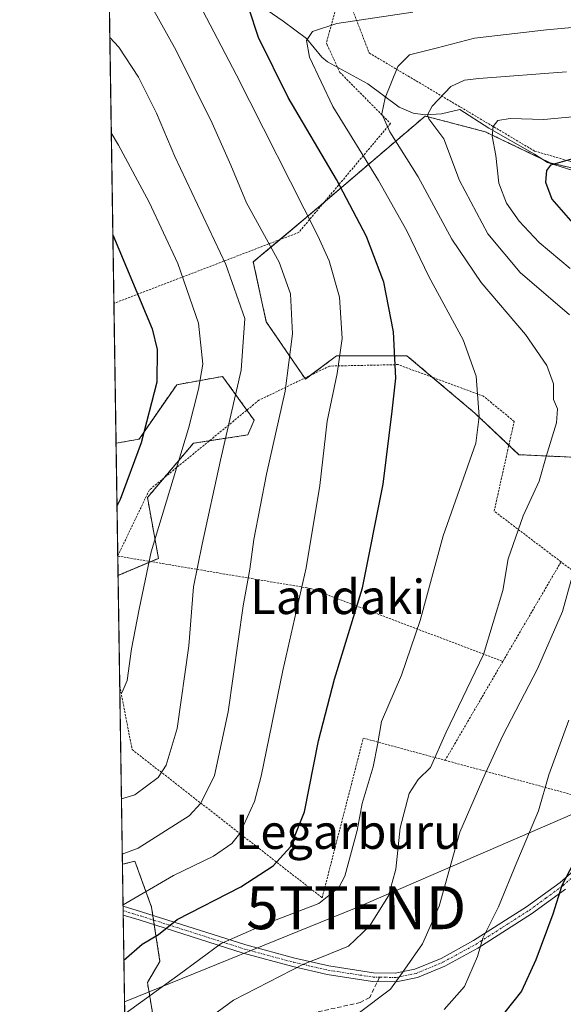
# Model space of a CAD drawing. Units: metres. Extents: x 603338 to 606762, y 4775484 to 4777850.
# Drawn here: x 603338 to 603464, y 4776190 to 4776419 of the extents above; entities that cross this region are included whole.
import ezdxf
from ezdxf.enums import TextEntityAlignment as Align

# ---------------------------------------------------------------- set-up
doc = ezdxf.new("R2010")
doc.units = ezdxf.units.M
doc.header["$MEASUREMENT"] = 0
for name, pattern in [('TRAZO_Y_PUNTO', [1, 0.5, -0.25, 0, -0.25]), ('TRAZOS', [0.75, 0.5, -0.25]), ('TRAZOSX2', [1.5, 1, -0.5])]:
    doc.linetypes.add(name, pattern=pattern)
doc.layers.get('0').update_dxf_attribs({"lineweight": 5})
for name, color, linetype, lineweight in [('Alambrada', 19, 'TRAZOS', 0), ('Arbolado forestal', 92, 'TRAZOS', 0), ('Arbolado forestal CxS', 92, 'Continuous', 0), ('Camino', 19, 'Continuous', 0), ('Camino Cxs', 19, 'Continuous', 0), ('Camino eje', 39, 'TRAZO_Y_PUNTO', 13), ('Comarca CxS', 133, 'Continuous', 0), ('Comunidad Autónoma CxS', 142, 'Continuous', 0), ('Corriente natural lineal', 142, 'Continuous', 13), ('Curva de nivel maestra', 36, 'Continuous', 30), ('Curva de nivel normal', 36, 'Continuous', 0), ('Municipio CxS', 142, 'Continuous', 0), ('Prado', 92, 'Continuous', 0), ('Prado CxS', 92, 'Continuous', 0), ('Provincia CxS', 1, 'Continuous', 0), ('Senda', 19, 'TRAZOSX2', 0), ('Tendido', 6, 'Continuous', 0), ('Texto cartográfico', 19, 'Continuous', 0), ('Torre de tendido puntual', 7, 'Continuous', 0)]:
    doc.layers.add(name, color=color, linetype=linetype, lineweight=lineweight)
doc.styles.add('Arial', font='txt', dxfattribs={"height": 0.2})

# ---------------------------------------------------------------- blocks, each defined once
blk = doc.blocks.new('*U152')
at = {"layer": 'Arbolado forestal CxS', "color": 92, "linetype": 'Continuous', "lineweight": 0}
for points in [[(603370.01, 4776294.01, 269.06), (603360.6, 4776290.05, 272.08), (603360.13, 4776320.79, 277.89), (603365.5, 4776321.76, 275.57), (603374.25, 4776334.41, 272.81), (603384.94, 4776336.35, 267.58), (603389.98, 4776329.33, 263.68), (603392.27, 4776326.14, 262.28), (603390.77, 4776322.73, 262.63), (603378.14, 4776320.79, 268.11), (603367.44, 4776308.15, 271.37), (603370.01, 4776294.01, 269.06)], [(603379.05, 4776152.76, 227.19), (603364.52, 4776140.86, 224.45), (603362.85, 4776142.2, 225.14), (603361.62, 4776222.81, 258.84), (603364.52, 4776223.53, 258.59), (603368.41, 4776212.83, 252.33), (603370.36, 4776200.19, 247.26), (603367.44, 4776195.33, 246.1), (603369.39, 4776183.66, 241.58), (603370.84, 4776174.65, 238.5), (603377, 4776163.7, 232.03), (603379.05, 4776152.76, 227.19)]]:
    blk.add_polyline3d(points, close=True, dxfattribs=at)
blk = doc.blocks.new('*U223')
at = {"layer": 'Curva de nivel normal', "color": 36, "linetype": 'Continuous', "lineweight": 0}
blk.add_polyline3d([(603361.39, 4776238.07, 265), (603364.53, 4776238.97, 265), (603369.96, 4776242.97, 265), (603371.79, 4776245.85, 265), (603374.38, 4776254.39, 265), (603377.1, 4776273.68, 265), (603378.16, 4776287.39, 265), (603380.17, 4776297.28, 265), (603384.45, 4776316.83, 265), (603389.25, 4776337.78, 265), (603390.08, 4776349.84, 265), (603385.7, 4776362.4, 265), (603373.85, 4776387.49, 265), (603369.52, 4776397.61, 265), (603365.37, 4776405.98, 265), (603360.76, 4776412.97, 265), (603358.7, 4776415.22, 265)], dxfattribs=at)
blk = doc.blocks.new('*U248')
at = {"layer": 'Curva de nivel normal', "color": 36, "linetype": 'Continuous', "lineweight": 0}
for points in [[(603436.47, 4776189.01, 230), (603441.21, 4776194.34, 230), (603444.23, 4776201.38, 230), (603445.45, 4776205.61, 230), (603449.09, 4776212.94, 230), (603453.43, 4776223.28, 230), (603458.46, 4776235.28, 230), (603460.82, 4776243.61, 230), (603465.46, 4776256.35, 230)], [(603465.84, 4776361.43, 230), (603458.57, 4776367.52, 230), (603453.93, 4776372.48, 230), (603451.01, 4776376.63, 230), (603449.22, 4776381.3, 230), (603448.47, 4776387.79, 230), (603447.69, 4776392.23, 230), (603447.85, 4776394.5, 230), (603448.94, 4776395.86, 230), (603451.86, 4776396.4, 230), (603459.66, 4776396.14, 230), (603469.59, 4776397.09, 230)]]:
    blk.add_polyline3d(points, dxfattribs=at)
blk = doc.blocks.new('*U251')
at = {"layer": 'Curva de nivel normal', "color": 36, "linetype": 'Continuous', "lineweight": 0}
blk.add_polyline3d([(603361.02, 4776262.75, 270), (603361.58, 4776262.88, 270), (603362.76, 4776265.61, 270), (603363.72, 4776272.94, 270), (603365.49, 4776282.18, 270), (603368.34, 4776295.56, 270), (603376.96, 4776324.21, 270), (603379.34, 4776333.4, 270), (603380.37, 4776339.18, 270), (603379.33, 4776348.76, 270), (603374.54, 4776362.62, 270), (603367.83, 4776376.91, 270), (603360.73, 4776390.15, 270), (603359.04, 4776392.99, 270)], dxfattribs=at)
blk = doc.blocks.new('*U271')
at = {"layer": 'Curva de nivel maestra', "color": 36, "linetype": 'Continuous', "lineweight": 30}
blk.add_polyline3d([(603359.4, 4776369.29, 275), (603368.51, 4776347.39, 275), (603369.73, 4776342.57, 275), (603369.65, 4776334.97, 275), (603365.96, 4776320.9, 275), (603361.1, 4776307.73, 275), (603360.36, 4776306.18, 275)], dxfattribs=at)
blk = doc.blocks.new('5TTEND')
blk.add_text('5TTEND', height=10).set_placement((0, 0), align=Align.MIDDLE_CENTER)

msp = doc.modelspace()

# ---------------------------------------------------------------- linework, layer by layer
at = {"layer": 'Alambrada', "color": 19, "linetype": 'TRAZOS', "lineweight": 0}
for points in [[(603413.89, 4776425.01, 257.12), (603419.03, 4776411.61, 250.68), (603457.52, 4776388.79, 247.25), (603478.8, 4776382.6, 222.73), (603487.41, 4776383.95, 226.9), (603494.21, 4776433.03, 254.74)], [(603413.89, 4776425.01, 257.12), (603411.47, 4776422.67, 257.29), (603409.07, 4776413.91, 251.74), (603409.24, 4776413.54, 251.75), (603412.21, 4776407.1, 251.87), (603423.98, 4776395.21, 246.58), (603402.64, 4776369.85, 268.44), (603359.64, 4776353.35, 278.1)], [(603463.67, 4776293.19, 247.72), (603448.12, 4776304.99, 254.9), (603452.77, 4776325.86, 253.87), (603445.64, 4776331.74, 260.32), (603425.78, 4776339.09, 261.91), (603409.82, 4776338.75, 275.62), (603393.39, 4776330.8, 276.55), (603367.89, 4776309.93, 293.22), (603360.53, 4776294.55, 293.99)], [(603360.53, 4776294.54, 294), (603405.37, 4776287.01, 254.6), (603450.14, 4776270.02, 239.67)], [(603436.71, 4776247.01, 246.73), (603475.81, 4776236.41, 223.3), (603503.21, 4776263.22, 228.31), (603463.67, 4776293.19, 247.72)], [(603463.67, 4776293.19, 247.72), (603450.14, 4776270.02, 239.67)], [(603450.14, 4776270.02, 239.67), (603436.71, 4776247.01, 246.73)], [(603360.99, 4776264.41, 270.88), (603363.87, 4776249.52, 269.3), (603408.1, 4776215.04, 246.01), (603417.67, 4776252.17, 246.66), (603436.71, 4776247.01, 246.73)]]:
    msp.add_polyline3d(points, dxfattribs=at)
at = {"layer": 'Arbolado forestal', "color": 92, "linetype": 'TRAZOS', "lineweight": 0}
for points in [[(603479.35, 4776381.77, 220.71), (603461.17, 4776386.02, 225.67), (603459.15, 4776386.98, 226.33), (603446.01, 4776393.29, 230.12), (603436.94, 4776395.65, 234.48), (603432.07, 4776396.93, 235.74), (603419.95, 4776386.62, 244.17), (603408.47, 4776376.78, 252.65), (603407.23, 4776375.71, 253.52), (603398.24, 4776368.16, 258.68), (603392.07, 4776362.98, 262.3), (603395.1, 4776349.04, 262.74), (603404.03, 4776335.95, 258.14), (603404.19, 4776335.71, 258.05), (603405.39, 4776336.61, 257.61), (603411.47, 4776341.17, 255.12), (603427.83, 4776341.17, 249.24), (603433.78, 4776336.13, 247.59), (603443.59, 4776327.83, 245.58), (603451.54, 4776320.35, 243.46), (603453.89, 4776318.13, 242.4), (603466.62, 4776317.53, 238.12)], [(603360.13, 4776320.79, 277.89), (603365.5, 4776321.76, 275.57), (603374.25, 4776334.41, 272.81), (603384.94, 4776336.35, 267.58), (603389.98, 4776329.33, 263.68), (603390.58, 4776328.5, 263.25), (603392.27, 4776326.14, 262.28), (603390.77, 4776322.74, 262.63), (603381.86, 4776321.36, 266.12), (603378.13, 4776320.79, 268.11), (603371.33, 4776312.75, 270.27), (603367.44, 4776308.15, 271.37), (603370.01, 4776294.01, 269.06), (603368.21, 4776293.25, 269.57), (603360.6, 4776290.05, 272.08)], [(603360.6, 4776290.05, 272.08), (603360.53, 4776294.54, 272.81), (603360.53, 4776294.55, 272.81), (603360.13, 4776320.79, 277.89)], [(603361.62, 4776222.81, 258.84), (603364.52, 4776223.53, 258.59), (603368.41, 4776212.83, 252.33), (603368.71, 4776210.93, 251.54), (603368.88, 4776209.82, 251.07), (603369.04, 4776208.72, 250.58), (603370.36, 4776200.19, 247.26), (603367.44, 4776195.33, 246.1), (603369.38, 4776183.66, 241.58), (603370.84, 4776174.65, 238.5), (603375.79, 4776165.84, 233.46), (603377, 4776163.7, 232.03), (603379.05, 4776152.76, 227.19), (603377.08, 4776151.14, 226.76), (603364.52, 4776140.86, 224.45), (603362.85, 4776142.2, 225.14)], [(603362.85, 4776142.2, 225.14), (603362.82, 4776144.18, 225.95), (603362.69, 4776152.22, 229.35), (603361.8, 4776210.96, 253.6), (603361.79, 4776212.01, 254.01), (603361.77, 4776213.06, 254.43), (603361.62, 4776222.81, 258.84)]]:
    msp.add_polyline3d(points, dxfattribs=at)
at = {"layer": 'Arbolado forestal CxS', "color": 92, "linetype": 'Continuous', "lineweight": 0}
msp.add_polyline3d([(603466.62, 4776317.53, 238.12), (603453.89, 4776318.13, 242.4), (603443.59, 4776327.83, 245.58), (603427.83, 4776341.17, 249.24), (603411.47, 4776341.17, 255.12), (603404.19, 4776335.71, 258.05), (603395.1, 4776349.04, 262.74), (603392.07, 4776362.98, 262.3), (603407.23, 4776375.71, 253.52), (603419.95, 4776386.62, 244.17), (603432.07, 4776396.92, 235.74), (603436.94, 4776395.65, 234.48), (603446.01, 4776393.29, 230.12), (603461.17, 4776386.01, 225.67), (603479.35, 4776381.77, 220.71)], dxfattribs=at)
at = {"layer": 'Camino', "color": 19, "linetype": 'Continuous', "lineweight": 0}
for points in [[(603361.77, 4776213.06, 254.43), (603366.08, 4776211.76, 252.45), (603390.31, 4776204.05, 243.33), (603401.77, 4776200.95, 240.7), (603409.63, 4776199.15, 238.98), (603420.01, 4776197.57, 236.57), (603425.12, 4776197.48, 235.31), (603429.69, 4776198.38, 233.92), (603435.75, 4776200.92, 232.96), (603443.32, 4776205.04, 230.59), (603455.68, 4776212.91, 227.14), (603463.46, 4776218.6, 225.04), (603476.18, 4776229.67, 221.44)], [(603464.71, 4776217.03, 224.41), (603456.81, 4776211.26, 226.58), (603444.33, 4776203.32, 230.05), (603436.62, 4776199.11, 232.53)], [(603361.8, 4776210.96, 253.6), (603361.77, 4776213.06, 254.43)], [(603436.62, 4776199.11, 232.53), (603430.28, 4776196.45, 233.44), (603425.29, 4776195.47, 234.96), (603419.84, 4776195.57, 236.22), (603409.26, 4776197.19, 238.54), (603401.28, 4776199.01, 240.17), (603389.74, 4776202.13, 242.92), (603365.49, 4776209.85, 252.02), (603361.8, 4776210.96, 253.6)]]:
    msp.add_polyline3d(points, dxfattribs=at)
at = {"layer": 'Camino Cxs', "color": 19, "linetype": 'Continuous', "lineweight": 0}
msp.add_polyline3d([(603464.71, 4776217.03, 224.41), (603456.81, 4776211.26, 226.58), (603444.33, 4776203.32, 230.05), (603436.62, 4776199.11, 232.53), (603436.62, 4776199.11, 232.53), (603430.28, 4776196.45, 233.44), (603425.29, 4776195.47, 234.96), (603419.84, 4776195.57, 236.22), (603409.26, 4776197.19, 238.54), (603401.28, 4776199.01, 240.17), (603389.74, 4776202.13, 242.92), (603365.49, 4776209.85, 252.02), (603361.8, 4776210.96, 253.6), (603361.77, 4776213.06, 254.43), (603366.08, 4776211.76, 252.45), (603390.31, 4776204.05, 243.33), (603401.77, 4776200.95, 240.7), (603409.63, 4776199.15, 238.98), (603420.01, 4776197.57, 236.57), (603425.12, 4776197.48, 235.31), (603429.69, 4776198.38, 233.92), (603435.75, 4776200.92, 232.96), (603443.32, 4776205.04, 230.59), (603455.68, 4776212.91, 227.14), (603463.46, 4776218.6, 225.04), (603476.18, 4776229.67, 221.44)], dxfattribs=at)
at = {"layer": 'Camino eje', "color": 39, "linetype": 'TRAZO_Y_PUNTO', "lineweight": 13}
for points in [[(603421.46, 4776196.54, 236.01), (603425.21, 4776196.48, 235.13), (603429.99, 4776197.42, 233.68), (603436.19, 4776200.02, 232.74), (603440.04, 4776202.12, 231.31), (603443.83, 4776204.18, 230.31), (603450.07, 4776208.15, 228.58), (603456.25, 4776212.09, 226.83), (603460.14, 4776214.93, 225.91), (603464.09, 4776217.82, 224.72), (603470.45, 4776223.35, 223.11)], [(603361.79, 4776212.01, 254.01), (603363.94, 4776211.36, 253.04), (603365.79, 4776210.81, 252.24), (603390.03, 4776203.09, 243.04), (603401.53, 4776199.98, 240.42), (603405.46, 4776199.08, 239.77), (603409.45, 4776198.17, 238.71), (603414.64, 4776197.38, 237.68), (603419.93, 4776196.57, 236.4), (603421.46, 4776196.54, 236.01)]]:
    msp.add_polyline3d(points, dxfattribs=at)
at = {"layer": 'Comarca CxS', "color": 133, "linetype": 'Continuous', "lineweight": 0}
msp.add_polyline3d([(606712.4, 4775535.29, 213.51), (603372.84, 4775483.83, 250.28), (603337.72, 4777797.4, 714.88), (606725.89, 4777849.63, 388.02), (606754.2, 4776045.43, 377.52), (606762.19, 4775536.06, 230.04), (606712.4, 4775535.29, 213.51)], close=True, dxfattribs=at)
msp.add_polyline3d([(606712.4, 4775535.29, 213.51), (603372.84, 4775483.83, 250.28), (603337.72, 4777797.4, 714.88), (606725.89, 4777849.63, 388.02), (606754.2, 4776045.43, 377.52), (606762.19, 4775536.06, 230.04), (606712.4, 4775535.29, 213.51)], close=True, dxfattribs=at)
at = {"layer": 'Comunidad Autónoma CxS', "color": 142, "linetype": 'Continuous', "lineweight": 0}
msp.add_polyline3d([(606762.19, 4775536.06, 230.04), (603372.84, 4775483.83, 250.28), (603337.72, 4777797.4, 714.88), (605418.13, 4777829.47, 479.65), (605714.64, 4777834.04, 466.07), (606725.89, 4777849.63, 388.02), (606762.19, 4775536.06, 230.04)], close=True, dxfattribs=at)
msp.add_polyline3d([(606762.19, 4775536.06, 230.04), (603372.84, 4775483.83, 250.28), (603337.72, 4777797.4, 714.88), (605418.13, 4777829.47, 479.65), (605714.64, 4777834.04, 466.07), (606725.89, 4777849.63, 388.02), (606762.19, 4775536.06, 230.04)], close=True, dxfattribs=at)
at = {"layer": 'Corriente natural lineal', "color": 142, "linetype": 'Continuous', "lineweight": 13}
msp.add_polyline3d([(603389.29, 4776425.74, 250.6), (603399, 4776419, 246.9), (603404.46, 4776415, 245), (603408.05, 4776410.66, 244.08), (603409.33, 4776409.57, 243.89), (603418.75, 4776404.4, 241.47), (603426.03, 4776399.03, 237.46), (603429.27, 4776397.61, 236.46), (603432.04, 4776397.18, 235.72), (603435.84, 4776397.42, 234.76), (603440.1, 4776398.43, 232.91), (603446.86, 4776394.12, 229.86), (603457.48, 4776388.03, 226.84), (603460.52, 4776386.12, 225.84), (603466.67, 4776384.2, 224.01)], dxfattribs=at)
at = {"layer": 'Curva de nivel maestra', "color": 36, "linetype": 'Continuous', "lineweight": 30}
for points in [[(603361.96, 4776200.51, 250), (603366.2, 4776204.24, 250), (603370.04, 4776206.46, 250), (603374.36, 4776209.96, 250), (603389.21, 4776217.58, 250), (603396.7, 4776222.42, 250), (603400.72, 4776226.9, 250), (603403.97, 4776235.04, 250), (603407.28, 4776251.53, 250), (603410.97, 4776265.86, 250), (603417.46, 4776287.15, 250), (603422.26, 4776311.28, 250), (603424.4, 4776328.28, 250), (603425.27, 4776335.97, 250), (603424.73, 4776346.73, 250), (603422.44, 4776358.31, 250), (603418.44, 4776368.92, 250), (603411.43, 4776382.18, 250), (603400.17, 4776401.25, 250), (603393.25, 4776415.21, 250), (603391.04, 4776422.01, 250)], [(603467.16, 4776387.2, 225), (603461.22, 4776385.51, 225), (603460.28, 4776384.25, 225), (603460.05, 4776381.57, 225), (603461.52, 4776377.61, 225), (603468.06, 4776370.18, 225)], [(603469.15, 4776227.96, 225), (603463.87, 4776217.9, 225), (603461.78, 4776211.24, 225), (603457.82, 4776200.56, 225), (603454.47, 4776193.29, 225), (603450.27, 4776188, 225)]]:
    msp.add_polyline3d(points, dxfattribs=at)
at = {"layer": 'Curva de nivel normal', "color": 36, "linetype": 'Continuous', "lineweight": 0}
for points in [[(603361.59, 4776225.19, 260), (603365.25, 4776226.56, 260), (603377.12, 4776234.09, 260), (603379.84, 4776237.06, 260), (603383.06, 4776243.51, 260), (603386.24, 4776258.26, 260), (603389.7, 4776282.93, 260), (603391.25, 4776291.52, 260), (603392.2, 4776298.36, 260), (603395.12, 4776313.61, 260), (603399.48, 4776332.94, 260), (603401.23, 4776346.26, 260), (603400.72, 4776355.53, 260), (603398.08, 4776362.94, 260), (603390.48, 4776376.76, 260), (603386.84, 4776385.52, 260), (603382.52, 4776395.31, 260), (603374.16, 4776412.17, 260), (603364.79, 4776428.92, 260)], [(603376.88, 4776428.16, 255), (603388.12, 4776406.61, 255), (603407.11, 4776369.06, 255), (603409.72, 4776363.25, 255), (603412.1, 4776354.77, 255), (603412.77, 4776345.19, 255), (603411.6, 4776337.01, 255), (603409.24, 4776325.96, 255), (603407.58, 4776310.98, 255), (603404.38, 4776291.78, 255), (603398.95, 4776267.94, 255), (603393.93, 4776243.28, 255), (603392.32, 4776237.45, 255), (603388.93, 4776229.94, 255), (603387.07, 4776227.67, 255), (603382.79, 4776224.67, 255), (603373.54, 4776220.2, 255), (603361.77, 4776213.38, 255)], [(603429.16, 4776421.09, 245), (603411.54, 4776418.47, 245), (603405.87, 4776416.58, 245), (603404.42, 4776414.53, 245), (603405.12, 4776410.61, 245), (603410.56, 4776399.14, 245), (603421.24, 4776381.95, 245), (603427.78, 4776370.2, 245), (603432.88, 4776359.63, 245), (603440.92, 4776344.86, 245), (603443.91, 4776336.42, 245), (603444.63, 4776327.03, 245), (603443.85, 4776320.8, 245), (603436.27, 4776299.21, 245), (603430.91, 4776279.54, 245), (603426.52, 4776266.86, 245), (603421.87, 4776256.04, 245), (603420.96, 4776250.61, 245), (603419.95, 4776245.46, 245), (603417.42, 4776236.96, 245), (603416.21, 4776230.66, 245), (603413.4, 4776220.08, 245), (603411.95, 4776217.39, 245), (603407.34, 4776213.7, 245), (603395.36, 4776209.08, 245), (603384.57, 4776204.35, 245), (603374.5, 4776196.94, 245), (603362.15, 4776188.04, 245)], [(603477.34, 4776418.53, 240), (603460.28, 4776417, 240), (603443.52, 4776415.03, 240), (603434.66, 4776412.75, 240), (603428.38, 4776411.14, 240), (603425.72, 4776408.47, 240), (603422.72, 4776401.14, 240), (603422, 4776397.42, 240), (603423.84, 4776393.26, 240), (603430.41, 4776382.81, 240), (603438.23, 4776368.25, 240), (603445.11, 4776358.16, 240), (603455.38, 4776346.07, 240), (603460.4, 4776338.89, 240), (603461.96, 4776334.6, 240), (603461.95, 4776330.97, 240), (603462.82, 4776328.79, 240), (603462.6, 4776325.55, 240), (603460.21, 4776317.67, 240), (603458.6, 4776311.93, 240), (603454.9, 4776303.88, 240), (603451.39, 4776293.91, 240), (603450.1, 4776286.53, 240), (603445.65, 4776271.66, 240), (603436.97, 4776253.56, 240), (603433.34, 4776245.35, 240), (603430.4, 4776242.56, 240), (603428.36, 4776239.25, 240), (603426.26, 4776231.27, 240), (603425.22, 4776221.7, 240), (603423.56, 4776215.44, 240), (603419.1, 4776208.45, 240), (603414.22, 4776203.72, 240), (603407.96, 4776201.2, 240), (603403.72, 4776199.6, 240), (603387.47, 4776191.22, 240), (603371.65, 4776179.52, 240)], [(603465.61, 4776350.69, 235), (603454.16, 4776360.56, 235), (603446.64, 4776369.56, 235), (603440.08, 4776381.91, 235), (603436.42, 4776391.6, 235), (603432.92, 4776396.26, 235), (603432.58, 4776397.18, 235), (603433.67, 4776399.24, 235), (603438.05, 4776403.78, 235), (603441.18, 4776405.3, 235), (603444.52, 4776405.7, 235), (603464.96, 4776407.19, 235)], [(603416.49, 4776188.1, 235), (603423.97, 4776193.73, 235), (603426.78, 4776197.61, 235), (603431.45, 4776204.28, 235), (603435.29, 4776213.09, 235), (603440.12, 4776230.29, 235), (603445.99, 4776243.86, 235), (603450.15, 4776252.78, 235), (603458.18, 4776268.28, 235), (603464.05, 4776281.67, 235), (603466.03, 4776288.9, 235)]]:
    msp.add_polyline3d(points, dxfattribs=at)
at = {"layer": 'Municipio CxS', "color": 142, "linetype": 'Continuous', "lineweight": 0}
for points in [[(605861.19, 4775522.18, 370.73), (603383.47, 4775483.99, 248.31), (603376.8, 4775495.91, 246.46), (603373.47, 4775501.01, 245.87), (603372.56, 4775502.28, 245.55), (603337.72, 4777797.4, 714.88), (605117.77, 4777824.84, 462.8)], [(605861.19, 4775522.18, 370.73), (603383.47, 4775483.99, 248.31), (603376.8, 4775495.9, 246.46), (603373.47, 4775501.01, 245.87), (603372.56, 4775502.28, 245.55), (603337.72, 4777797.4, 714.88), (605117.77, 4777824.84, 462.8)]]:
    msp.add_polyline3d(points, dxfattribs=at)
at = {"layer": 'Prado', "color": 92, "linetype": 'Continuous', "lineweight": 0}
for points in [[(603360.13, 4776320.79, 277.89), (603359.64, 4776353.35, 277.79), (603358.34, 4776438.98, 260.99), (603357.55, 4776490.78, 277.62), (603357.52, 4776493.11, 278.67), (603357.5, 4776494.14, 279.15), (603357.49, 4776495.17, 279.62), (603356.83, 4776538.59, 301.57), (603356.81, 4776539.92, 301.96), (603356.79, 4776540.93, 302.25), (603356.78, 4776541.94, 302.55), (603356.74, 4776544.09, 303.33)], [(603479.35, 4776381.77, 220.71), (603461.17, 4776386.02, 225.67), (603459.15, 4776386.98, 226.33), (603446.01, 4776393.29, 230.12), (603436.94, 4776395.65, 234.48), (603432.07, 4776396.93, 235.74), (603419.95, 4776386.62, 244.17), (603408.47, 4776376.78, 252.65), (603407.23, 4776375.71, 253.52), (603398.24, 4776368.16, 258.68), (603392.07, 4776362.98, 262.3), (603395.1, 4776349.04, 262.74), (603404.03, 4776335.95, 258.14), (603404.19, 4776335.71, 258.05), (603405.39, 4776336.61, 257.61), (603411.47, 4776341.17, 255.12), (603427.83, 4776341.17, 249.24), (603433.78, 4776336.13, 247.59), (603443.59, 4776327.83, 245.58), (603451.54, 4776320.35, 243.46), (603453.89, 4776318.13, 242.4), (603466.62, 4776317.53, 238.12)], [(603360.13, 4776320.79, 277.89), (603365.5, 4776321.76, 275.57), (603374.25, 4776334.41, 272.81), (603384.94, 4776336.35, 267.58), (603389.98, 4776329.33, 263.68), (603390.58, 4776328.5, 263.25), (603392.27, 4776326.14, 262.28), (603390.77, 4776322.74, 262.63), (603381.86, 4776321.36, 266.12), (603378.13, 4776320.79, 268.11), (603371.33, 4776312.75, 270.27), (603367.44, 4776308.15, 271.37), (603370.01, 4776294.01, 269.06), (603368.21, 4776293.25, 269.57), (603360.6, 4776290.05, 272.08)], [(603361.62, 4776222.81, 258.84), (603360.99, 4776264.41, 270.09), (603360.6, 4776290.05, 272.08)], [(603361.62, 4776222.81, 258.84), (603364.52, 4776223.53, 258.59), (603368.41, 4776212.83, 252.33), (603368.71, 4776210.93, 251.54), (603368.88, 4776209.82, 251.07), (603369.04, 4776208.72, 250.58), (603370.36, 4776200.19, 247.26), (603367.44, 4776195.33, 246.1), (603369.38, 4776183.66, 241.58), (603370.84, 4776174.65, 238.5), (603375.79, 4776165.84, 233.46), (603377, 4776163.7, 232.03), (603379.05, 4776152.76, 227.19), (603377.08, 4776151.14, 226.76), (603364.52, 4776140.86, 224.45), (603362.85, 4776142.2, 225.14)]]:
    msp.add_polyline3d(points, dxfattribs=at)
at = {"layer": 'Prado CxS', "color": 92, "linetype": 'Continuous', "lineweight": 0}
for points in [[(603369.38, 4776183.66, 241.58), (603367.44, 4776195.33, 246.1), (603370.36, 4776200.19, 247.26), (603368.41, 4776212.83, 252.33), (603364.52, 4776223.53, 258.59), (603361.62, 4776222.81, 258.84), (603360.6, 4776290.05, 272.08), (603370.01, 4776294.01, 269.06), (603367.44, 4776308.15, 271.37), (603378.14, 4776320.79, 268.11), (603390.77, 4776322.73, 262.63), (603392.27, 4776326.14, 262.28), (603389.98, 4776329.33, 263.68), (603384.94, 4776336.35, 267.58), (603374.25, 4776334.41, 272.81), (603365.5, 4776321.76, 275.57), (603360.13, 4776320.79, 277.89), (603356.75, 4776544.09, 303.33)], [(603479.35, 4776381.77, 220.71), (603461.17, 4776386.01, 225.67), (603446.01, 4776393.29, 230.12), (603436.94, 4776395.65, 234.48), (603432.07, 4776396.92, 235.74), (603419.95, 4776386.62, 244.17), (603407.23, 4776375.71, 253.52), (603392.07, 4776362.98, 262.3), (603395.1, 4776349.04, 262.74), (603404.19, 4776335.71, 258.05), (603411.47, 4776341.17, 255.12), (603427.83, 4776341.17, 249.24), (603443.59, 4776327.83, 245.58), (603453.89, 4776318.13, 242.4), (603466.62, 4776317.53, 238.12)]]:
    msp.add_polyline3d(points, dxfattribs=at)
at = {"layer": 'Provincia CxS', "color": 1, "linetype": 'Continuous', "lineweight": 0}
msp.add_polyline3d([(606762.19, 4775536.06, 230.04), (603372.84, 4775483.83, 250.28), (603337.72, 4777797.4, 714.88), (606725.89, 4777849.63, 388.02), (606762.19, 4775536.06, 230.04)], close=True, dxfattribs=at)
msp.add_polyline3d([(606762.19, 4775536.06, 230.04), (603372.84, 4775483.83, 250.28), (603337.72, 4777797.4, 714.88), (606725.89, 4777849.63, 388.02), (606762.19, 4775536.06, 230.04)], close=True, dxfattribs=at)
at = {"layer": 'Senda', "color": 19, "linetype": 'TRAZOSX2', "lineweight": 0}
msp.add_polyline3d([(603421.46, 4776196.54, 236.01), (603419.16, 4776191.78, 235.5), (603416.97, 4776190.65, 235.8), (603405.93, 4776188.21, 236.42), (603398.03, 4776185.3, 236.57), (603393.53, 4776183.02, 236.46), (603391.57, 4776181.5, 236.36), (603388.15, 4776178.07, 235.74), (603383.96, 4776173.83, 235.41), (603370.08, 4776160.25, 231.6), (603362.69, 4776152.22, 229.35)], dxfattribs=at)
at = {"layer": 'Tendido', "color": 6, "linetype": 'Continuous', "lineweight": 0}
msp.add_polyline3d([(603362.11, 4776190.81, 245.67), (603416.02, 4776212.71, 242), (603544.96, 4776268.49, 203.33), (603692.57, 4776330.57, 173.57)], dxfattribs=at)

# ---------------------------------------------------------------- block references
at = {"layer": 'Arbolado forestal CxS', "color": 92, "linetype": 'Continuous', "lineweight": 0}
msp.add_blockref('*U152', (0, 0), dxfattribs=at)
at = {"layer": 'Curva de nivel maestra', "color": 36, "linetype": 'Continuous', "lineweight": 30}
msp.add_blockref('*U271', (0, 0), dxfattribs=at)
at = {"layer": 'Curva de nivel normal', "color": 36, "linetype": 'Continuous', "lineweight": 0}
for name in ['*U251', '*U248', '*U223']:
    msp.add_blockref(name, (0, 0), dxfattribs=at)
at = {"layer": 'Torre de tendido puntual', "linetype": 'Continuous', "lineweight": 0}
msp.add_blockref('5TTEND', (603416.02, 4776212.71, 242.21), dxfattribs=at)

# ---------------------------------------------------------------- texts
at = {"layer": 'Texto cartográfico', "color": 19, "linetype": 'Continuous', "lineweight": 0, "style": 'Arial'}
for s, p in [('Landaki', (603411.73, 4776285.03)), ('Legarburu', (603414.16, 4776230.39))]:
    msp.add_text(s, height=8, dxfattribs=at).set_placement(p, align=Align.MIDDLE_CENTER)

doc.saveas('drawing.dxf')
